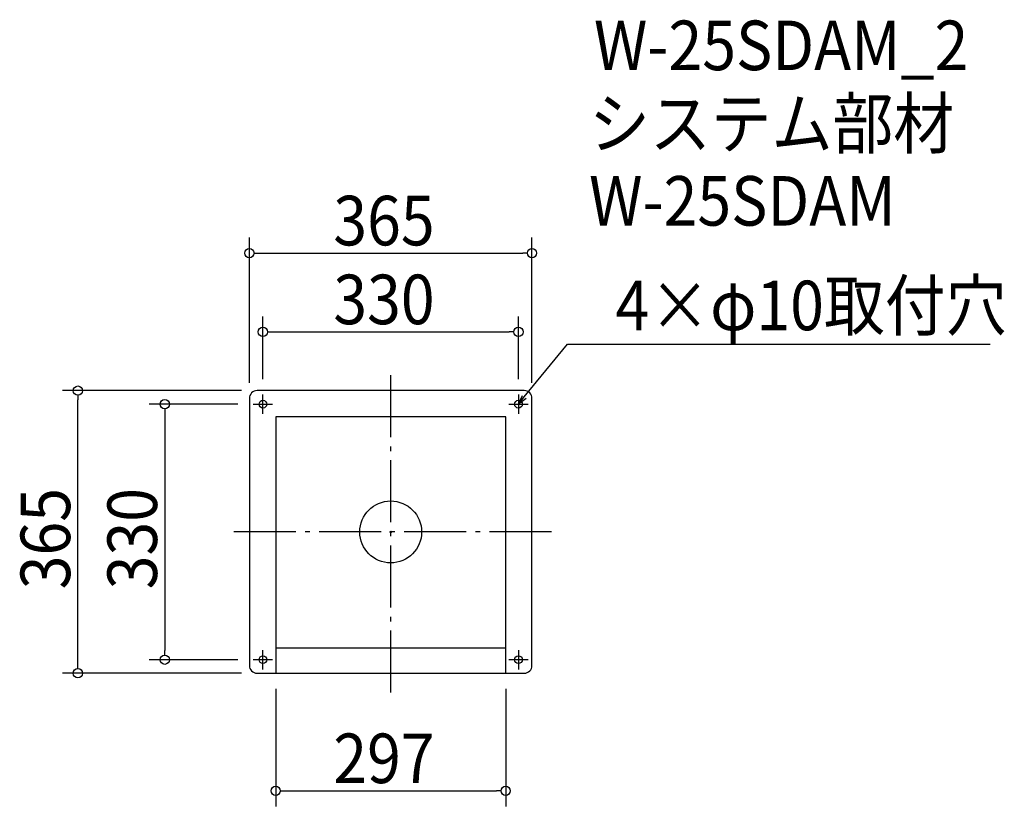
# Model space of a CAD drawing. Extents: x -479 to 792, y -354 to 662.
import ezdxf

# ---------------------------------------------------------------- set-up
doc = ezdxf.new("R2010")
doc.units = 0
doc.header["$LTSCALE"] = 20
doc.header["$MEASUREMENT"] = 0
doc.header["$PDMODE"] = 3
doc.header["$PDSIZE"] = -2
doc.linetypes.add('DASHDOT', pattern=[5.5, 4, -0.6, 0.3, -0.6])
doc.layers.get('0').update_dxf_attribs({"linetype": 'CONTINUOUS'})
for name, color, linetype in [('ARRANGE', 1, 'CONTINUOUS'), ('BASIS', 6, 'DASHDOT'), ('DETAIL', 5, 'CONTINUOUS'), ('ETC', 61, 'CONTINUOUS'), ('FIX', 11, 'CONTINUOUS'), ('NOTE', 4, 'CONTINUOUS'), ('OUTLINE', 3, 'CONTINUOUS'), ('SIZE', 30, 'CONTINUOUS')]:
    doc.layers.add(name, color=color, linetype=linetype)
doc.styles.get("Standard").update_dxf_attribs({"font": 'SIMPLEX.shx', "width": 0.9, "height": 64, "bigfont": 'BIGFONT.shx'})

# ---------------------------------------------------------------- blocks, each defined once
blk = doc.blocks.new('_OPEN30')
at = {"color": 0, "linetype": 'ByBlock'}
for p, q in [((-1, 0.27), (0, 0)), ((0, 0), (-1, -0.27)), ((0, 0), (-1, 0))]:
    blk.add_line(p, q, dxfattribs=at)
blk = doc.blocks.new('*U68')
at = {"layer": 'NOTE'}
blk.add_lwpolyline([(172.6, 174.3), (228.4, 242.5), (774.3, 242.5)], dxfattribs=at)
at = {"layer": 'NOTE', "xscale": 12, "yscale": 12, "zscale": 12, "rotation": 230.7091310502217}
blk.add_blockref('_OPEN30', (165, 165), dxfattribs=at)
blk = doc.blocks.new('*U69')
at = {"layer": 'NOTE', "width": 0.9}
blk.add_text('4×φ10取付穴', height=64, dxfattribs=at).set_placement((290.4, 260.5))
blk = doc.blocks.new('_DOTBLANK')
at = {"color": 0, "linetype": 'ByBlock'}
blk.add_line((-0.5, 0), (-1, 0), dxfattribs=at)
blk.add_circle((0, 0), 0.5, dxfattribs=at)

msp = doc.modelspace()

# ---------------------------------------------------------------- linework, layer by layer
at = {"layer": 'ARRANGE'}
msp.add_circle((0, 0), 40, dxfattribs=at)
msp.add_point((0, 0), dxfattribs=at)
at = {"layer": 'BASIS'}
for p, q in [((0, -207.5), (0, 207.5)), ((207.5, 0), (-207.5, 0))]:
    msp.add_line(p, q, dxfattribs=at)
at = {"layer": 'DETAIL'}
msp.add_line((-148.5, -149.5), (148.5, -149.5), dxfattribs=at)
msp.add_lwpolyline([(-172.5, -182.5), (172.5, -182.5, 0.414214), (182.5, -172.5), (182.5, 172.5, 0.414214), (172.5, 182.5), (-172.5, 182.5, 0.414214), (-182.5, 172.5), (-182.5, -172.5, 0.414214)], format="xyb", close=True, dxfattribs=at)
for points in [[(-148.5, 148.5), (-148.5, -182.5)], [(148.5, 148.5), (-148.5, 148.5)], [(148.5, -182.5), (148.5, 148.5)]]:
    msp.add_lwpolyline(points, dxfattribs=at)
at = {"layer": 'FIX'}
for centre in [(-165, 165), (165, 165), (-165, -165), (165, -165)]:
    msp.add_circle(centre, 5, dxfattribs=at)
at = {"layer": 'NOTE'}
for p, q in [((-165, 152.5), (-165, 177.5)), ((165, 177.5), (165, 152.5)), ((-177.5, 165), (-152.5, 165)), ((152.5, 165), (177.5, 165)), ((-165, -177.5), (-165, -152.5)), ((165, -152.5), (165, -177.5)), ((-152.5, -165), (-177.5, -165)), ((177.5, -165), (152.5, -165))]:
    msp.add_line(p, q, dxfattribs=at)
at = {"layer": 'OUTLINE'}
msp.add_line((-148.5, -149.5), (148.5, -149.5), dxfattribs=at)
msp.add_line((-148.5, -149.5), (148.5, -149.5), dxfattribs=at)
msp.add_lwpolyline([(-172.5, -182.5), (172.5, -182.5, 0.414214), (182.5, -172.5), (182.5, 172.5, 0.414214), (172.5, 182.5), (-172.5, 182.5, 0.414214), (-182.5, 172.5), (-182.5, -172.5, 0.414214)], format="xyb", close=True, dxfattribs=at)
for points in [[(-148.5, 148.5), (-148.5, -182.5)], [(148.5, 148.5), (-148.5, 148.5)], [(148.5, -182.5), (148.5, 148.5)]]:
    msp.add_lwpolyline(points, dxfattribs=at)
at = {"layer": 'SIZE'}
for p, q in [((-182.5, 192.5), (-182.5, 380.1)), ((182.5, 192.5), (182.5, 380.1)), ((-170.5, 360.1), (170.5, 360.1)), ((-165, 197.5), (-165, 278.3)), ((165, 197.5), (165, 278.3)), ((-153, 258.3), (153, 258.3)), ((-192.5, 182.5), (-424, 182.5)), ((-404, -170.5), (-404, 170.5)), ((-197.5, 165), (-311.8, 165)), ((-291.8, 153), (-291.8, -153)), ((-197.5, -165), (-311.8, -165)), ((-192.5, -182.5), (-424, -182.5)), ((-148.5, -202.5), (-148.5, -354.4)), ((148.5, -202.5), (148.5, -354.4)), ((-136.5, -334.4), (136.5, -334.4))]:
    msp.add_line(p, q, dxfattribs=at)

# ---------------------------------------------------------------- block references
for name in ['*U69', '*U68']:
    msp.add_blockref(name, (0, 0))
at = {"layer": 'SIZE', "xscale": 12, "yscale": 12, "zscale": 12}
for p, rotation in [((-182.5, 360.1), 180), ((-165, 258.3), 180), ((-404, 182.5), 90), ((-291.8, 165), 90), ((-291.8, -165), 270), ((-404, -182.5), 270), ((-148.5, -334.4), 180)]:
    msp.add_blockref('_DOTBLANK', p, dxfattribs=dict(at, rotation=rotation))
for p in [(182.5, 360.1), (165, 258.3), (148.5, -334.4)]:
    msp.add_blockref('_DOTBLANK', p, dxfattribs=at)

# ---------------------------------------------------------------- texts
at = {"layer": 'ETC', "width": 0.9}
for s, p in [('W-25SDAM_2', (262.5, 596.4)), ('システム部材', (256.2, 495.6)), ('W-25SDAM', (256.2, 395.6))]:
    msp.add_text(s, height=64, dxfattribs=at).set_placement(p)
at = {"layer": 'SIZE', "width": 0.9}
for s, p in [('365', (-74.1, 370.1)), ('330', (-74.1, 268.3)), ('297', (-74.1, -324.4))]:
    msp.add_text(s, height=64, dxfattribs=at).set_placement(p)
for s, p in [('365', (-414, -74.1)), ('330', (-301.8, -74.1))]:
    msp.add_text(s, height=64, rotation=90, dxfattribs=at).set_placement(p)

doc.saveas('drawing.dxf')
